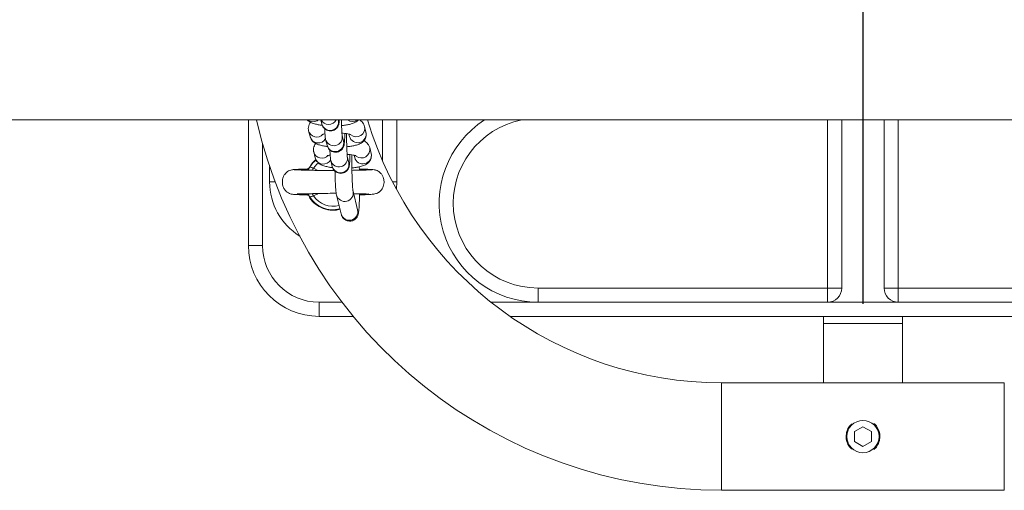
# Model space of a CAD drawing. Units: millimetres. Extents: x -0.3 to 8.1, y 0.2 to 15.5.
# Drawn here: x 3.9 to 4.2, y 4.4 to 4.6 of the extents above; entities that cross this region are included whole.
import ezdxf

# ---------------------------------------------------------------- set-up
doc = ezdxf.new("R2010")
doc.units = ezdxf.units.MM

# ---------------------------------------------------------------- blocks, each defined once
blk = doc.blocks.new('tod')
at = {"linetype": 'Continuous', "lineweight": 15}
for p, q in [((4848.838149512617, 2280.867635480647), (4848.838149512617, 2280.912085480575)), ((4848.863791713921, 2280.912085480575), (4848.864157105295, 2280.91059676144)), ((4848.869984144775, 2280.912026969303), (4848.869969794957, 2280.912085480575)), ((4848.885649526922, 2280.897538384941), (4848.885649526922, 2280.912085480575)), ((4848.890649522154, 2280.890135480319), (4848.890649522154, 2280.912085480575)), ((4849.04314952573, 2280.852635481913), (4849.04314952573, 2280.912085480575)), ((4849.048149520961, 2280.852635481913), (4849.048149520961, 2280.912085480575)), ((4849.063149506656, 2280.912085480575), (4849.063149506656, 2280.852635481913)), ((4849.068149501888, 2280.912085480575), (4849.068149501888, 2280.852635481913)), ((4848.85943874201, 2280.908247999434), (4848.859408790676, 2280.908384333883)), ((4848.85943874201, 2280.908247999434), (4848.859949047176, 2280.906168931682)), ((4848.879757756798, 2280.90769460756), (4848.879247451631, 2280.909773675312)), ((4848.843149507848, 2280.903636700992), (4848.843149507848, 2280.867635480647)), ((4848.865483859984, 2280.90519118454), (4848.865994150249, 2280.903112114926)), ((4848.871821204631, 2280.904542321858), (4848.871310914365, 2280.906621390541)), ((4848.873732293455, 2280.907072754164), (4848.873930702416, 2280.906264399697)), ((4848.861275801865, 2280.90076335292), (4848.86124583563, 2280.900899687369)), ((4848.861275801865, 2280.90076335292), (4848.86178609213, 2280.898684285168)), ((4848.881594801752, 2280.900209960115), (4848.881084496586, 2280.902289028798)), ((4848.860821003525, 2280.896939365712), (4848.859296316711, 2280.894592003484)), ((4848.8620513328, 2280.898041505885), (4848.860821003525, 2280.896939365712)), ((4848.86732091984, 2280.897706537095), (4848.867831210105, 2280.895627468411)), ((4848.873658249585, 2280.897057675344), (4848.87314795932, 2280.899136744027)), ((4848.875569338409, 2280.899588106719), (4848.87576774737, 2280.898779753183)), ((4848.845649520365, 2280.895653622743), (4848.845649520365, 2280.890135480319)), ((4848.853488574235, 2280.894419186336), (4848.853486696688, 2280.89439114887)), ((4848.858827004639, 2280.894673548226), (4848.858843544928, 2280.89469481684)), ((4848.861141289083, 2280.895073148475), (4848.862756291835, 2280.894227989071)), ((4848.877427051274, 2280.894306196884), (4848.877393240539, 2280.895506921277)), ((4848.877397695986, 2280.894694896933), (4848.877471635548, 2280.894673548226)), ((4848.883071238605, 2280.89432523824), (4848.883043373434, 2280.894344359223)), ((4848.847636277286, 2280.890135480319), (4848.845649520365, 2280.890135480319)), ((4848.889175082056, 2280.890135480319), (4848.890649522154, 2280.890135480319)), ((4848.890508020727, 2280.887616121729), (4848.890649522154, 2280.890135480319)), ((4848.87680653712, 2280.880257783045), (4848.875173608271, 2280.886910802506)), ((4848.86934655389, 2280.885480595805), (4848.870979497639, 2280.878827576113)), ((4848.843149507848, 2280.867635480647), (4848.838149512617, 2280.867635480647)), ((4848.940649504272, 2280.852635481913), (4849.04314952573, 2280.852635481913)), ((4848.940649504272, 2280.847635479231), (4848.940649504272, 2280.852635481913)), ((4849.04314952573, 2280.852635481913), (4849.048149520961, 2280.852635481913)), ((4849.04314952573, 2280.847635479231), (4849.04314952573, 2280.852635481913)), ((4849.068149501888, 2280.852635481913), (4849.063149506656, 2280.852635481913)), ((4849.068149501888, 2280.852635481913), (4849.170649523346, 2280.852635481913)), ((4849.068149501888, 2280.852635481913), (4849.068149501888, 2280.847635479231)), ((4848.863149518577, 2280.842635480274), (4848.863149518577, 2280.847635479231)), ((4848.863149518577, 2280.847635479231), (4848.871258819906, 2280.847635479231)), ((4848.924050147144, 2280.847635479231), (4848.940649504272, 2280.847635479231)), ((4848.940649504272, 2280.847635479231), (4849.04314952573, 2280.847635479231)), ((4849.04314952573, 2280.847635479231), (4849.068149501888, 2280.847635479231)), ((4849.068149501888, 2280.847635479231), (4849.170649523346, 2280.847635479231)), ((4848.875224525539, 2280.842635480274), (4848.863149518577, 2280.842635480274)), ((4849.180537099449, 2280.842635480274), (4848.930761898367, 2280.842635480274)), ((4849.041649515239, 2280.842635480274), (4849.041649515239, 2280.840135478933)), ((4849.069649512378, 2280.840135478933), (4849.069649512378, 2280.842635480274)), ((4849.041649515239, 2280.840135478933), (4849.041649515239, 2280.819135481079)), ((4849.041649515239, 2280.840135478933), (4849.069649512378, 2280.840135478933)), ((4849.069649512378, 2280.819135481079), (4849.069649512378, 2280.840135478933)), ((4849.1056722351, 2280.819135481079), (4849.005626792518, 2280.819135481079)), ((4849.005626792518, 2280.819135481079), (4849.005626792518, 2280.800135479827)), ((4849.1056722351, 2280.819135481079), (4849.1056722351, 2280.800135479827)), ((4849.05264952263, 2280.8018675312), (4849.055649513809, 2280.803599582572)), ((4849.055649513809, 2280.803599582572), (4849.058649504987, 2280.8018675312)), ((4849.005626792518, 2280.800135479827), (4849.005626792518, 2280.781135478575)), ((4849.05264952263, 2280.798403428455), (4849.05264952263, 2280.8018675312)), ((4849.058649504987, 2280.8018675312), (4849.058649504987, 2280.798403428455)), ((4849.1056722351, 2280.800135479827), (4849.1056722351, 2280.781135478575)), ((4849.055649513809, 2280.796671377082), (4849.05264952263, 2280.798403428455)), ((4849.058649504987, 2280.798403428455), (4849.055649513809, 2280.796671377082)), ((4849.005626792518, 2280.781135478575), (4849.1056722351, 2280.781135478575))]:
    blk.add_line(p, q, dxfattribs=at)
at = {"linetype": 'Continuous', "lineweight": 15, "flags": 128}
for points in [[(4848.859769741503, 2280.895260116138), (4848.860984260647, 2280.89685420511), (4848.862105215399, 2280.897878092301)], [(4848.862897480337, 2280.896911274229), (4848.8623413541, 2280.896441089042), (4848.861141289083, 2280.895073148475)], [(4848.860796103684, 2280.89425223652), (4848.860834027139, 2280.894342396461), (4848.860888222663, 2280.894471301284), (4848.860947186557, 2280.894611549151), (4848.861009816138, 2280.894760496036), (4848.861074919311, 2280.894915334933), (4848.861141289083, 2280.895073148475)], [(4848.861141303984, 2280.885197777819), (4848.861074949114, 2280.885355591361), (4848.86100984594, 2280.88551043119), (4848.860947231261, 2280.88565937854), (4848.860888252465, 2280.885799626642), (4848.860834056942, 2280.885928532627), (4848.860800171701, 2280.886009147212)]]:
    blk.add_lwpolyline(points, dxfattribs=at)
at = {"linetype": 'Continuous', "lineweight": 15}
blk.add_circle((4849.055649513451, 2280.800135480334), 0.005699999999999932, dxfattribs=at)
for centre, radius, start, end in [((4849.005626784293, 2280.950135480331), 0.169, 193.0115770726034, 270), ((4848.861000197438, 2280.914471498475), 0.00303889318855663, 231.7354946632246, 308.2645053367754), ((4848.866545858292, 2280.913471111358), 0.003019790517317309, 207.3129228899541, 332.6870771100459), ((4848.867059513358, 2280.911357137312), 0.003000357299920191, 194.6804827420863, 12.9000368047368), ((4848.874980794696, 2280.914572818928), 0.003043806205914642, 234.8035151521894, 305.1964848478106), ((4849.005626784293, 2280.950135480331), 0.131, 196.8853787110027, 270), ((4848.940649513422, 2280.882635480334), 0.03500000000000182, 122.7087179127987, 270), ((4848.940649513422, 2280.882635480334), 0.03, 100.9881377345816, 270), ((4848.862334772734, 2280.909005746924), 0.002993522188014294, 194.6627520092054, 317.6262273122614), ((4848.87683306965, 2280.90702497235), 0.003000367689683243, 194.6843154335851, 12.8961363250097), ((4848.876309867648, 2280.909121820439), 0.003008770988181269, 230.8443841857133, 12.74809371332828), ((4848.862853154359, 2280.906946523969), 0.003006407861895064, 194.9896749091799, 330.5119091712151), ((4848.868386285452, 2280.905951587797), 0.003000365896016668, 194.6719351787623, 12.87545312295709), ((4848.86889656031, 2280.90387251255), 0.003000364779267211, 194.6808747528137, 12.89955973101935), ((4848.864171832441, 2280.901521101323), 0.002993522281427508, 194.6627696286946, 317.62622941545), ((4848.878670112489, 2280.899540334031), 0.003000367717874375, 194.6844771043459, 12.89595735197503), ((4848.878146913288, 2280.901637172048), 0.003008770706065081, 230.8443622931693, 12.74813158852057), ((4848.864690199403, 2280.899461880163), 0.003006408653553778, 194.9897242696449, 330.5118788120291), ((4848.870223330824, 2280.898466939189), 0.003000365758846242, 194.6718945051037, 12.87547648373649), ((4848.870733615277, 2280.896387855571), 0.003000357376976444, 194.6807052205071, 12.89979709221804), ((4848.868149513451, 2280.890135480334), 0.02250000000000215, 180, 238.1994065621842), ((4848.872249327181, 2280.88624101875), 0.003000294820746688, 194.1680551964113, 12.54656265316659), ((4848.86814932218, 2280.890135480334), 0.009822388195013873, 211.4483101292667, 284.1002644450741), ((4848.86814932218, 2280.890135480334), 0.008572816538795614, 215.1677340734704, 284.1454561612636), ((4848.873881902752, 2280.879587963418), 0.003000357379310664, 194.6807080770675, 12.89979420968774), ((4848.863149513451, 2280.86763548033), 0.025, 180, 270), ((4848.863149513451, 2280.86763548033), 0.02, 180, 270), ((4849.043149513452, 2280.85263548033), 0.005000000000001819, 270, 0), ((4849.068149513421, 2280.85263548033), 0.005000000000001819, 180, 270)]:
    blk.add_arc(centre, radius, start, end, dxfattribs=at)
for points, knots in [([(4848.858983377425, 2280.912085480575), (4848.858984782098, 2280.912083643571), (4848.859154398619, 2280.911861825113), (4848.859602911917, 2280.911548986707), (4848.860313852964, 2280.91111887777), (4848.861267649321, 2280.910751885765), (4848.862469080625, 2280.910450481013), (4848.863542723951, 2280.910256080293), (4848.86416535112, 2280.910194765904), (4848.864285463897, 2280.910182937567)], [0, 0, 0, 0, 0.00110104872126972, 0.1329516208323351, 0.2803734187579816, 0.4668213541993097, 0.727763291563816, 0.9474820432649067, 1, 1, 1, 1]), ([(4848.860164592473, 2280.911230578606), (4848.860159890739, 2280.911226133723), (4848.859951151399, 2280.911028797583), (4848.859629062651, 2280.910461921045), (4848.859333848922, 2280.909553977319), (4848.859325627503, 2280.90877729283), (4848.859416064559, 2280.908354113345), (4848.85943874201, 2280.908247999434)], [0, 0, 0, 0, 0.006781960615424806, 0.3010936478093726, 0.5978305090644003, 0.899154427251291, 0.9999999999999999, 0.9999999999999999, 0.9999999999999999, 0.9999999999999999]), ([(4848.864157105295, 2280.91059676144), (4848.864194871067, 2280.910455572729), (4848.864265179185, 2280.910192723215), (4848.864510219155, 2280.909657295451), (4848.86490191975, 2280.909113446236), (4848.865497183768, 2280.908603127034), (4848.866287098138, 2280.908236390555), (4848.867214716254, 2280.908109475163), (4848.868115285365, 2280.908272380714), (4848.86885807368, 2280.908653259118), (4848.869393558917, 2280.909125899215), (4848.869759218154, 2280.909625850864), (4848.869987389384, 2280.910101920289), (4848.870118481605, 2280.910517301858), (4848.870200346766, 2280.910908115727), (4848.870267240761, 2280.911371735141), (4848.870301510362, 2280.911820131709), (4848.870321790187, 2280.912085480575)], [0, 0, 0, 0, 0.05889390119146184, 0.1096421502527245, 0.1681301161967771, 0.2345141794875224, 0.3087010016694524, 0.3868227649517195, 0.4686518967115422, 0.5370942805471126, 0.5970273381897224, 0.6505330472576896, 0.6988758554870432, 0.7455981427063029, 0.8013594421956515, 0.8824499312034313, 1, 1, 1, 1]), ([(4848.871316800324, 2280.906597481628), (4848.871318591652, 2280.906589156137), (4848.871325054227, 2280.90655912025), (4848.871293510405, 2280.906763454054), (4848.871255479453, 2280.907170476825), (4848.871203363178, 2280.907903356747), (4848.8711535269, 2280.908910152198), (4848.871111788569, 2280.910147575149), (4848.871085690199, 2280.911238148299), (4848.871079462973, 2280.911901928694), (4848.871077740995, 2280.912085480575)], [0, 0, 0, 0, 0.03557469109190285, 0.1283427984373602, 0.2566875045888662, 0.4098408768799505, 0.5781042485138466, 0.7534175951155536, 0.9318137975182842, 1, 1, 1, 1]), ([(4848.871115753857, 2280.910096179281), (4848.871355356185, 2280.910115338002), (4848.872118323831, 2280.910176345267), (4848.873288655518, 2280.910359803677), (4848.874639441071, 2280.910661168375), (4848.875692264764, 2280.911055769102), (4848.876535913644, 2280.911534380068), (4848.876918551771, 2280.911923579533), (4848.877077723352, 2280.912085480575)], [0, 0, 0, 0, 0.09369231863433022, 0.2983452033279201, 0.5133849237544714, 0.7567192281492167, 0.8987989071339195, 1, 1, 1, 1]), ([(4848.879247451631, 2280.909773675312), (4848.879136079965, 2280.910097983711), (4848.878931184558, 2280.91069462837), (4848.878375114678, 2280.91137676153), (4848.877859174846, 2280.911825293351), (4848.877518692879, 2280.912011676115), (4848.877383867709, 2280.912085480575)], [0, 0, 0, 0, 0.3053652806761239, 0.5617941591171484, 0.8264778034131403, 1, 1, 1, 1]), ([(4848.864231462089, 2280.906916124333), (4848.864225830046, 2280.906913305458), (4848.864203116713, 2280.906901937262), (4848.864409386008, 2280.906981762105), (4848.864753543316, 2280.907075976641), (4848.865109584717, 2280.907138200098), (4848.865244770853, 2280.907161825855)], [0, 0, 0, 0, 0.1023627147194749, 0.4128167774520468, 0.7770511307690136, 1, 1, 1, 1]), ([(4848.86515105745, 2280.908949464147), (4848.865166820614, 2280.908565189854), (4848.865200409888, 2280.90774634941), (4848.865271924524, 2280.906713193305), (4848.865341413437, 2280.905913838496), (4848.865439041821, 2280.905418554206), (4848.865483859984, 2280.90519118454)], [0, 0, 0, 0, 0.2322044587959999, 0.4947986567329132, 0.7680777216474354, 1, 1, 1, 1]), ([(4848.865994150249, 2280.903112114926), (4848.866031912593, 2280.902970928629), (4848.866102212487, 2280.902708090429), (4848.866347284285, 2280.902172650398), (4848.866738977103, 2280.90162879837), (4848.867334242163, 2280.901118484085), (4848.868124141692, 2280.900751740724), (4848.869051765231, 2280.900624829569), (4848.869952338157, 2280.900787734639), (4848.870695107667, 2280.901168611151), (4848.871230623392, 2280.901641244062), (4848.871596284209, 2280.90214124059), (4848.871824444888, 2280.902617178631), (4848.871955512075, 2280.903032913268), (4848.872037498472, 2280.903422260944), (4848.872108787565, 2280.903932640646), (4848.872171566306, 2280.904665077627), (4848.872226295976, 2280.90575306372), (4848.872258105664, 2280.906642390166), (4848.872266833304, 2280.907213430133), (4848.872268120257, 2280.907297633175)], [0, 0, 0, 0, 0.04519149828357181, 0.08413034609140663, 0.1290075289082529, 0.1799432495805118, 0.2368650731726127, 0.2968065233803676, 0.3595930550945166, 0.4121086666044308, 0.4580945724309184, 0.4991488355199756, 0.5362435714174952, 0.5720902186640261, 0.614878378158612, 0.6770948970126947, 0.7828557303361602, 0.8800546140192168, 0.9823133810255031, 1, 1, 1, 1]), ([(4848.871242160408, 2280.907391067181), (4848.871407724588, 2280.907381381322), (4848.871999397902, 2280.907346767151), (4848.872879884986, 2280.907235281893), (4848.87374491608, 2280.907079180714), (4848.874251166163, 2280.906949000411), (4848.874474353759, 2280.906856431064), (4848.874442085771, 2280.906873777457), (4848.87443507692, 2280.906877545227)], [0, 0, 0, 0, 0.09792088774584243, 0.3499379030501884, 0.5931485389314745, 0.7876031955671524, 0.9538657420732068, 0.9999999999999999, 0.9999999999999999, 0.9999999999999999, 0.9999999999999999]), ([(4848.87315386018, 2280.899112836045), (4848.873155645548, 2280.899104509243), (4848.873162086276, 2280.899074470323), (4848.873130579142, 2280.8992788332), (4848.873092550306, 2280.899685808205), (4848.87304036182, 2280.900418667801), (4848.87299073839, 2280.901425839801), (4848.872948286353, 2280.90266147408), (4848.872917890964, 2280.904047432826), (4848.872903430132, 2280.905495389664), (4848.872900758443, 2280.906581497857), (4848.872907615869, 2280.907126750034), (4848.872908795683, 2280.907220560644)], [0, 0, 0, 0, 0.02676629624569716, 0.09655933761355684, 0.1931306140682837, 0.3083584515167183, 0.4349628720393004, 0.5668655108522305, 0.7010919555286218, 0.8363046461057928, 0.9718362220208152, 1, 1, 1, 1]), ([(4848.872952798812, 2280.902611532767), (4848.873192398695, 2280.902630703022), (4848.873955321042, 2280.902691744001), (4848.875125980792, 2280.902874633593), (4848.876475466666, 2280.90317869093), (4848.87753298488, 2280.903563514725), (4848.87841323754, 2280.904091667005), (4848.879064546911, 2280.904691079107), (4848.87957410541, 2280.905466682368), (4848.879860747216, 2280.906392562368), (4848.879871004997, 2280.907165037293), (4848.879780461071, 2280.907588438146), (4848.879757756798, 2280.90769460756)], [0, 0, 0, 0, 0.06425055586063987, 0.2045834872257229, 0.3520435328358524, 0.5189086243537347, 0.6163334724394226, 0.7045332718757941, 0.7920836279078439, 0.8803605509847716, 0.9699999419142447, 1, 1, 1, 1]), ([(4848.859949047176, 2280.906168931682), (4848.860060471265, 2280.905844949983), (4848.860265462307, 2280.905248908774), (4848.860820890305, 2280.904562778489), (4848.861430205522, 2280.904050830506), (4848.862154433815, 2280.903639103056), (4848.863103183029, 2280.903265147098), (4848.86430653858, 2280.902966385854), (4848.865379756061, 2280.902771408242), (4848.86600240299, 2280.902710114822), (4848.866122523753, 2280.902698290121)], [0, 0, 0, 0, 0.11895626481031, 0.2188482768938352, 0.3219578924503843, 0.4372434429426694, 0.5830468541799089, 0.78710761379362, 0.9589288952804386, 1, 1, 1, 1]), ([(4848.862001652328, 2280.903745932092), (4848.861996945588, 2280.903741487246), (4848.861788063971, 2280.903544228428), (4848.861466154186, 2280.902977228862), (4848.861170907138, 2280.902069324215), (4848.861162657408, 2280.901292651162), (4848.861253118662, 2280.900869466693), (4848.861275801865, 2280.90076335292)], [0, 0, 0, 0, 0.006784431863506529, 0.3010876806852625, 0.5978234863175611, 0.8991539864259698, 1, 1, 1, 1]), ([(4848.881084496586, 2280.902289028798), (4848.880973100213, 2280.902613173575), (4848.880768162458, 2280.903209508062), (4848.88021240875, 2280.90389363793), (4848.87963476309, 2280.904387460315), (4848.87923035696, 2280.904605180481), (4848.879031891433, 2280.904712028389)], [0, 0, 0, 0, 0.2823447163244104, 0.5194342245823103, 0.7641585030825313, 1, 1, 1, 1]), ([(4848.866988117305, 2280.901464816701), (4848.867003873883, 2280.901080545992), (4848.867037448703, 2280.900261724715), (4848.86710897529, 2280.899228505791), (4848.86717845106, 2280.898429210537), (4848.86727609515, 2280.897933910442), (4848.86732091984, 2280.897706537095)], [0, 0, 0, 0, 0.2322039667608228, 0.4947906361347931, 0.7680776896737102, 0.9999999999999999, 0.9999999999999999, 0.9999999999999999, 0.9999999999999999]), ([(4848.87486637613, 2280.895133559179), (4848.875079996525, 2280.895150762742), (4848.875816537587, 2280.895210078844), (4848.876962593494, 2280.895390213736), (4848.8783126294, 2280.89569396075), (4848.879370041071, 2280.89607890707), (4848.880250289796, 2280.89660699786), (4848.880901585488, 2280.897206447826), (4848.881411179392, 2280.897982009613), (4848.881697836218, 2280.898907948912), (4848.88170804864, 2280.899680381411), (4848.88161750534, 2280.900103790772), (4848.881594801752, 2280.900209960115)], [0, 0, 0, 0, 0.05772879045884176, 0.1990429034685245, 0.347529163222283, 0.5155530440378088, 0.6136606976696876, 0.7024741494799779, 0.7906354830748026, 0.8795252483556633, 0.9697911126787949, 0.9999999999999999, 0.9999999999999999, 0.9999999999999999, 0.9999999999999999]), ([(4848.86178609213, 2280.898684285168), (4848.861897514342, 2280.898360302285), (4848.862102502582, 2280.897764256851), (4848.862657954006, 2280.89707813773), (4848.863267247883, 2280.896566180062), (4848.863991479901, 2280.89615445507), (4848.864940244584, 2280.895780503493), (4848.866143582551, 2280.895481735323), (4848.867216811655, 2280.895286765081), (4848.867839453129, 2280.895225468118), (4848.867959568707, 2280.895213643142)], [0, 0, 0, 0, 0.1189563856768753, 0.2188492461099491, 0.321957926874202, 0.4372435155464056, 0.5830480050894755, 0.787107675419737, 0.9589303230219611, 1, 1, 1, 1]), ([(4848.866068521945, 2280.899431476888), (4848.86606288862, 2280.899428657827), (4848.866040175228, 2280.899417291418), (4848.866246455548, 2280.899497122121), (4848.866590549199, 2280.899591322483), (4848.866946636615, 2280.899653552007), (4848.867081830708, 2280.89967717841)], [0, 0, 0, 0, 0.1023848228200084, 0.4128135420236636, 0.7770655711398567, 1, 1, 1, 1]), ([(4848.867831210105, 2280.895627468411), (4848.867868975846, 2280.895486279321), (4848.867939283816, 2280.895223429264), (4848.868184324203, 2280.894688001961), (4848.868576024382, 2280.894144152173), (4848.869171288668, 2280.893633833357), (4848.869961202918, 2280.893267095321), (4848.870888820378, 2280.893140183521), (4848.871789388565, 2280.893303081069), (4848.87253216645, 2280.893683976044), (4848.87306766346, 2280.894156595674), (4848.873433321653, 2280.894656573691), (4848.873661498515, 2280.895132571497), (4848.873792569457, 2280.895548221361), (4848.873874542831, 2280.895937661016), (4848.873945830313, 2280.896447940555), (4848.87400860983, 2280.897180465192), (4848.874063350944, 2280.898268395365), (4848.874095124481, 2280.899157789976), (4848.874103887794, 2280.89972878385), (4848.874105180113, 2280.899812986661)], [0, 0, 0, 0, 0.04518878369540717, 0.08412742231987942, 0.1290047201387604, 0.1799405973988283, 0.2368634718241851, 0.2968055695738389, 0.3595922996032, 0.4121066604081285, 0.4580934867484086, 0.4991478530584669, 0.5362408658865899, 0.5720904650858026, 0.6148754732695394, 0.6770955391370136, 0.7828534854410332, 0.8800526269597367, 0.9823117083323671, 1, 1, 1, 1]), ([(4848.873079220263, 2280.899906419736), (4848.873244784472, 2280.899896734257), (4848.873836458026, 2280.899862121456), (4848.874716942964, 2280.899750633766), (4848.875581979899, 2280.899594533966), (4848.876088208435, 2280.899464352809), (4848.876311398892, 2280.899371782621), (4848.876279130755, 2280.899389130597), (4848.876272121875, 2280.899392898713)], [0, 0, 0, 0, 0.09792100946608714, 0.3499383832549694, 0.5931493482737551, 0.7876029021602692, 0.9538656736698011, 1, 1, 1, 1]), ([(4848.875171611516, 2280.886922548112), (4848.875171240864, 2280.886924095348), (4848.875170264272, 2280.886928172195), (4848.875126628337, 2280.887207499691), (4848.87507061976, 2280.887731169072), (4848.875001276163, 2280.888585075282), (4848.874931966511, 2280.889734356553), (4848.874868137417, 2280.891139774927), (4848.874814565031, 2280.89274145268), (4848.87477384573, 2280.894482449655), (4848.874748145906, 2280.89630237113), (4848.874737028388, 2280.89808139765), (4848.874742528884, 2280.899207515929), (4848.87474511048, 2280.899736047309)], [0, 0, 0, 0, 0.03811068967176286, 0.1004188910732721, 0.1811432834540632, 0.2744150252171267, 0.3749485980339923, 0.4789925468809255, 0.5847017079406903, 0.6912271739551916, 0.7981575689658199, 0.9052674467599919, 1, 1, 1, 1]), ([(4848.853651831357, 2280.894460283738), (4848.85334816703, 2280.894396312748), (4848.852768056659, 2280.894274104678), (4848.851828373519, 2280.89375420237), (4848.85101460701, 2280.892954571799), (4848.850478337912, 2280.891960587149), (4848.850179853169, 2280.890932909989), (4848.850115970163, 2280.889851777149), (4848.85034084448, 2280.888667044394), (4848.850816533563, 2280.887640799464), (4848.851518717913, 2280.886794813131), (4848.85229643291, 2280.886234577921), (4848.853066135643, 2280.885919014917), (4848.853594643979, 2280.885812648107), (4848.854037187277, 2280.885762465962), (4848.854698624341, 2280.885711070136), (4848.855614859579, 2280.885665858366), (4848.856955884515, 2280.885618572512), (4848.858208096026, 2280.885588262928), (4848.858875895349, 2280.885572098949)], [0, 0, 0, 0, 0.04114401543841975, 0.0786001686840931, 0.1419089401832929, 0.1912563025021315, 0.229006471627898, 0.2852741878311509, 0.3345275757868544, 0.3871757733988788, 0.4337096346759747, 0.4778287761470187, 0.5201184312823689, 0.5694100417127032, 0.6338246036459936, 0.699108362738421, 0.7771543511033802, 0.8811573151496256, 1, 1, 1, 1]), ([(4848.858843723742, 2280.894692241733), (4848.85855444151, 2280.894685445388), (4848.857570409296, 2280.894662326709), (4848.856210455714, 2280.894620274373), (4848.854840371458, 2280.894566402399), (4848.853873983322, 2280.894509967201), (4848.853618751435, 2280.894470899229), (4848.853490734903, 2280.894451303926)], [0, 0, 0, 0, 0.09343539648026174, 0.3178330351479227, 0.543798778668336, 0.771183376904376, 0.9999999999999999, 0.9999999999999999, 0.9999999999999999, 0.9999999999999999]), ([(4848.868627572862, 2280.894141996332), (4848.867704763947, 2280.894148003341), (4848.866345745234, 2280.89415684985), (4848.864410265324, 2280.894203819581), (4848.862589507668, 2280.894228253444), (4848.860288685767, 2280.894274562394), (4848.858274202584, 2280.894317132701), (4848.856726436762, 2280.894358200555), (4848.855650431393, 2280.894393262238), (4848.854780473021, 2280.89443137832), (4848.85451313871, 2280.89445775152), (4848.85437447807, 2280.894471430738)], [0, 0, 0, 0, 0.1336731592864288, 0.1968601686361897, 0.2875850123610422, 0.4133115549703533, 0.5738851513547796, 0.6673938746881045, 0.7696328417090098, 0.8805134361505746, 1, 1, 1, 1]), ([(4848.858843544928, 2280.89469481684), (4848.858843730448, 2280.894695922573), (4848.858844422726, 2280.894700048489), (4848.85886682686, 2280.894695780687), (4848.858883226721, 2280.894692656637)], [0, 0, 0, 0, 0.2679964312985207, 1, 1, 1, 1]), ([(4848.858883226721, 2280.894692656637), (4848.858927706776, 2280.894691535876), (4848.859015235928, 2280.894689330396), (4848.859267939119, 2280.894606690076), (4848.859570311873, 2280.894492787373), (4848.859798861829, 2280.894399114121), (4848.860022365449, 2280.894306165301), (4848.860067750094, 2280.894289383036), (4848.860094348399, 2280.894279547554)], [0, 0, 0, 0, 0.2790005514652948, 0.5490255631056331, 0.6101187434454856, 0.9248375824139262, 0.9559500208864188, 1, 1, 1, 1]), ([(4848.859748641459, 2280.895236886159), (4848.859681244908, 2280.895144276128), (4848.859549688934, 2280.894963504341), (4848.85928479114, 2280.894798646428), (4848.859059220014, 2280.894718751856), (4848.858917426018, 2280.894700881281), (4848.858888481168, 2280.894701081676), (4848.858883748261, 2280.894701114443)], [0, 0, 0, 0, 0.2737888248918103, 0.5344269025029587, 0.7619699843619817, 0.9610785936949379, 1, 1, 1, 1]), ([(4848.859769741503, 2280.895260116138), (4848.859786477385, 2280.895274854337), (4848.859833624838, 2280.895316374042), (4848.860020983008, 2280.895349541799), (4848.860330247877, 2280.895310852256), (4848.86070948842, 2280.895188729898), (4848.860996698259, 2280.895111851548), (4848.861141289083, 2280.895073148475)], [0, 0, 0, 0, 0.1209455300378692, 0.340721693705993, 0.5597844585132201, 0.7783810982682158, 1, 1, 1, 1]), ([(4848.868784020154, 2280.894140361395), (4848.868787850676, 2280.89392254343), (4848.86880255249, 2280.893086538889), (4848.868843762873, 2280.89171871087), (4848.868906549809, 2280.890095712908), (4848.868982540874, 2280.888656081517), (4848.869073614804, 2280.887416309097), (4848.869171741335, 2280.886377802224), (4848.869286157785, 2280.885790572305), (4848.86934655389, 2280.885480595805)], [0, 0, 0, 0, 0.05333946826212486, 0.2047215750401531, 0.3565566482539241, 0.509275939738315, 0.6637873757136562, 0.8225260521855782, 1, 1, 1, 1]), ([(4848.881915921776, 2280.894471152273), (4848.881789802192, 2280.89445844869), (4848.881547441957, 2280.894434036606), (4848.880578459351, 2280.894389314395), (4848.878999819426, 2280.894340455686), (4848.876876978694, 2280.894292061464), (4848.875409425525, 2280.894262840368), (4848.87478206536, 2280.894250348729)], [0, 0, 0, 0, 0.1731566306536169, 0.3327498628632506, 0.6104132280620496, 0.833456655935288, 0.9999999999999999, 0.9999999999999999, 0.9999999999999999, 0.9999999999999999]), ([(4848.882921332924, 2280.894428032969), (4848.88272958797, 2280.894457164426), (4848.882353520958, 2280.894514299594), (4848.881189963517, 2280.894582746249), (4848.879676235346, 2280.894639804025), (4848.878389633654, 2280.8946768119), (4848.877560141502, 2280.894694899969), (4848.877420152036, 2280.894697952603)], [0, 0, 0, 0, 0.2526501239081383, 0.4955195577623039, 0.7292401242106502, 0.9543051327044326, 1, 1, 1, 1]), ([(4848.877456957905, 2280.885580018916), (4848.877587771682, 2280.885583037671), (4848.878542296497, 2280.885605065022), (4848.879891740976, 2280.885654485301), (4848.881423027484, 2280.885738142551), (4848.88247086653, 2280.885844868266), (4848.883200567989, 2280.88597860577), (4848.883722768574, 2280.886146459692), (4848.884106440632, 2280.886332502824), (4848.884452143071, 2280.886568386365), (4848.884812806008, 2280.886864324135), (4848.885284796683, 2280.887377723539), (4848.885741745888, 2280.888150518224), (4848.88604027295, 2280.889021884059), (4848.886193715868, 2280.890115645559), (4848.886074225394, 2280.891220741511), (4848.885657830415, 2280.892320555527), (4848.885023158072, 2280.893254748259), (4848.884021672545, 2280.894114700732), (4848.883131706296, 2280.894347653807), (4848.88266360244, 2280.8944701823)], [0, 0, 0, 0, 0.02059639649814819, 0.1502882523364931, 0.2624945945599037, 0.3568403573242874, 0.4329135148796586, 0.4903056513709907, 0.5295177947270789, 0.5465622275194477, 0.5640994039155139, 0.6012373568511948, 0.6408073413058587, 0.6818890203886298, 0.7237332089883556, 0.7870866094888846, 0.8291926766116224, 0.8789848063906686, 0.9363485142844437, 1, 1, 1, 1]), ([(4848.855446482507, 2280.885936756906), (4848.855503910569, 2280.885921973427), (4848.855632201372, 2280.885888948039), (4848.856532371013, 2280.885912870966), (4848.857761002539, 2280.885940255486), (4848.859217748759, 2280.885973828451), (4848.861191409526, 2280.886016243608), (4848.86378854671, 2280.88605410612), (4848.866572589455, 2280.886124027286), (4848.868421333013, 2280.886142221064), (4848.869153198658, 2280.88612582025), (4848.869271183817, 2280.886123176251)], [0, 0, 0, 0, 0.1026276413549166, 0.2292638645557179, 0.3459348414998072, 0.451712680471677, 0.5476587469965413, 0.718792046513346, 0.8864583911445637, 0.9816957838884506, 1, 1, 1, 1]), ([(4848.860094080178, 2280.885991762445), (4848.859955029367, 2280.885935264402), (4848.85965170571, 2280.885812020299), (4848.859369356571, 2280.88570051945), (4848.859110612182, 2280.885612964292), (4848.858987538366, 2280.885582158466), (4848.858846523552, 2280.885564590551), (4848.858836264638, 2280.885581845981), (4848.858827004639, 2280.885597421144)], [0, 0, 0, 0, 0.1865153459250654, 0.4068621479565884, 0.4537939957251441, 0.6888116908338896, 0.719113943378171, 1, 1, 1, 1]), ([(4848.858888039796, 2280.885569039554), (4848.858922028957, 2280.885567234595), (4848.858999810694, 2280.885563104082), (4848.859237856714, 2280.885496735812), (4848.859532676874, 2280.885329126992), (4848.859681498288, 2280.885122691837), (4848.859757001011, 2280.885017959454)], [0, 0, 0, 0, 0.1760140511219373, 0.4027954907592133, 0.6970155150679593, 1, 1, 1, 1]), ([(4848.859513411729, 2280.885310525127), (4848.859648251949, 2280.885006355722), (4848.860180297194, 2280.883806180549), (4848.861936988113, 2280.882162925888), (4848.864621684997, 2280.880572089982), (4848.867374312161, 2280.880066810001), (4848.869428045778, 2280.88015980465), (4848.870285215912, 2280.8803951303), (4848.870575214235, 2280.880474745814)], [0, 0, 0, 0, 0.07453065865286876, 0.2940790359769055, 0.5330551925845202, 0.7994680470657555, 0.9321559076001736, 1, 1, 1, 1]), ([(4848.861141303984, 2280.885197777819), (4848.861059806107, 2280.885178147138), (4848.860835879712, 2280.885124209181), (4848.86049223554, 2280.885004874871), (4848.8601498875, 2280.884928742547), (4848.859880381195, 2280.884933528875), (4848.85980654004, 2280.884985129152), (4848.859769726602, 2280.885010854394)], [0, 0, 0, 0, 0.1245844009305636, 0.3423124378902546, 0.5622371447071652, 0.7817539404593751, 1, 1, 1, 1]), ([(4848.862714225857, 2280.886040601466), (4848.862531508116, 2280.885913726092), (4848.862040690927, 2280.885572912895), (4848.861488149462, 2280.885342447371), (4848.861141303984, 2280.885197777819)], [0, 0, 0, 0, 0.3722724885634519, 1, 1, 1, 1]), ([(4848.870979497639, 2280.878827576113), (4848.871019757447, 2280.878674562678), (4848.871088559, 2280.878413072013), (4848.871323682039, 2280.877879762244), (4848.871696476249, 2280.877330270355), (4848.872273921666, 2280.876803239871), (4848.873052027164, 2280.876410809477), (4848.87398127061, 2280.876251293623), (4848.874900611608, 2280.876388069571), (4848.875669252364, 2280.876757622969), (4848.876225857763, 2280.877227583268), (4848.8766075671, 2280.877728983642), (4848.876848913877, 2280.878206477177), (4848.876992344378, 2280.878626357914), (4848.877092355756, 2280.879047947996), (4848.877183248726, 2280.87961177747), (4848.877266691921, 2280.880423070212), (4848.877345419494, 2280.881592487429), (4848.877407417654, 2280.882978378889), (4848.877452856568, 2280.884453996372), (4848.877469439534, 2280.885504233019), (4848.877476701943, 2280.885964177602)], [0, 0, 0, 0, 0.04584579829546728, 0.07834768090923681, 0.1128616972455456, 0.1515354168017013, 0.1939345821204498, 0.238546354972937, 0.2863346125442915, 0.3263547539163664, 0.3616180037509638, 0.3936665303315338, 0.4238846602558604, 0.4561444149553874, 0.4955926332480388, 0.5553237316000903, 0.6522920983927591, 0.7420390619506276, 0.8366595736739197, 0.9284660791279509, 1, 1, 1, 1]), ([(4848.875497216789, 2280.886006138575), (4848.875937194823, 2280.885997331546), (4848.877031478105, 2280.885975427297), (4848.878520656196, 2280.885940781974), (4848.8799055503, 2280.885906456498), (4848.880752697525, 2280.885865426519), (4848.880799682555, 2280.885904083986), (4848.880818689672, 2280.885919722316)], [0, 0, 0, 0, 0.1561409822479471, 0.3883432066432317, 0.6267481294858768, 0.8490062753702461, 1, 1, 1, 1]), ([(4849.04964950165, 2280.800135479827), (4849.049715844271, 2280.800788356104), (4849.049848457663, 2280.802093402118), (4849.050665382443, 2280.803687372127), (4849.051489206699, 2280.804377695427), (4849.051816815941, 2280.8046522155)], [0, 0, 0, 0, 0.3761633348839009, 0.7519195889561682, 1, 1, 1, 1]), ([(4849.059518898336, 2280.804684528668), (4849.059573237656, 2280.80465027323), (4849.060197420327, 2280.804256789283), (4849.061003399132, 2280.80301261627), (4849.061692725269, 2280.801112274394), (4849.061669122247, 2280.799064474825), (4849.060982612906, 2280.797238236715), (4849.060209272323, 2280.796030615767), (4849.05958512622, 2280.795639507351), (4849.059513384906, 2280.795594552119)], [0, 0, 0, 0, 0.01867170823207228, 0.2144774054624478, 0.411775979242799, 0.6012871873599207, 0.786036317385548, 0.9754063417341143, 1, 1, 1, 1]), ([(4849.051816696731, 2280.795619258244), (4849.051499873815, 2280.795882295788), (4849.050658343701, 2280.796580963694), (4849.049842924324, 2280.79818262212), (4849.049712198017, 2280.799502477225), (4849.04964950165, 2280.800135479827)], [0, 0, 0, 0, 0.239093642621494, 0.6350692571491371, 0.9999999999999999, 0.9999999999999999, 0.9999999999999999, 0.9999999999999999])]:
    blk.add_open_spline(points, degree=3, knots=knots, dxfattribs=at)
blk = doc.blocks.new('K111')
blk.add_line((4848.907309467476, 2280.971789696363), (4848.907309467476, 2280.766789690701))
at = {"linetype": 'Continuous', "lineweight": 15}
blk.add_line((4846.961477182946, 2280.83183531984), (4851.478439680347, 2280.831835319845), dxfattribs=at)
at = {"color": 6}
blk.add_blockref('tod', (-0.1483400467059255, -0.08025016073452207), dxfattribs=at)
blk = doc.blocks.new('KATOPSI K111')
at = {"color": 6}
blk.add_blockref('K111', (0, 0), dxfattribs=at)

msp = doc.modelspace()

# ---------------------------------------------------------------- block references
msp.add_blockref('KATOPSI K111', (-4844.750980004069, -2276.259289690271))

doc.saveas('drawing.dxf')
